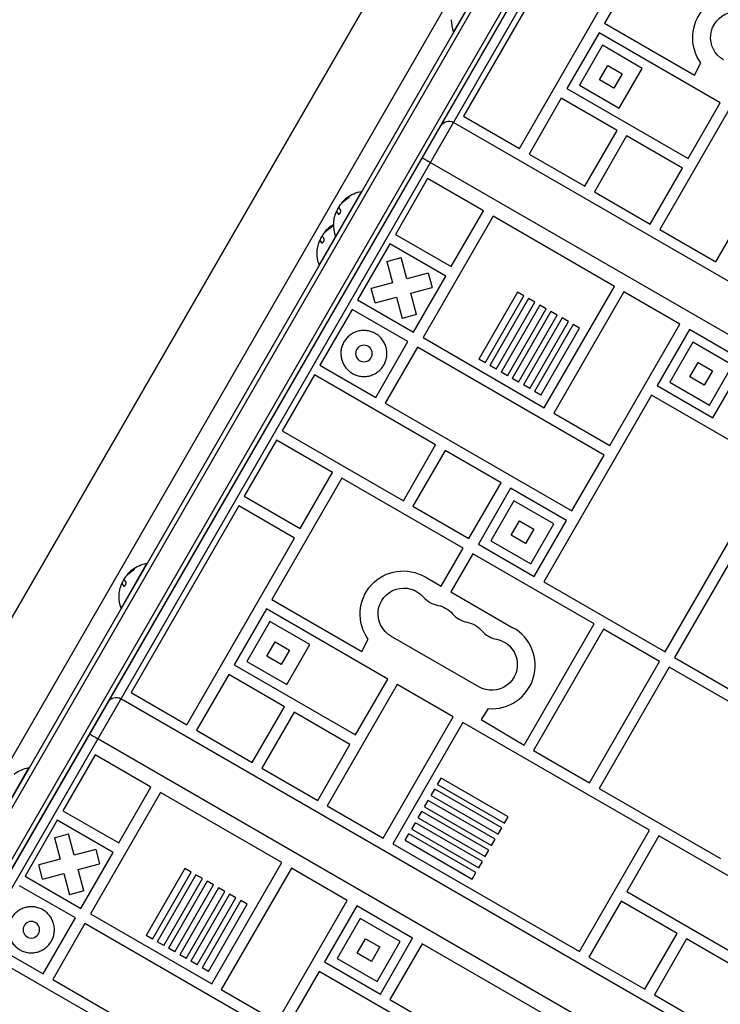
# Model space of a CAD drawing. Units: millimetres. Extents: x -6376 to 5033, y -4929 to 4344.
# Drawn here: x 1413 to 1794, y 36 to 570 of the extents above; entities that cross this region are included whole.
import ezdxf

# ---------------------------------------------------------------- set-up
doc = ezdxf.new("R2010")
doc.units = ezdxf.units.MM
doc.header["$LTSCALE"] = 20
doc.layers.add('2d', color=230, linetype='Continuous')

msp = doc.modelspace()

# ---------------------------------------------------------------- linework, layer by layer
at = {"layer": '2d'}
for p, q in [((1251.25, -130.36), (1820.52, 855.64)), ((1268.01, -96.34), (1817.52, 855.46)), ((1832.64, 848.64), (1263.38, -137.36)), ((1833.98, 845.96), (1266.37, -137.17)), ((1750.78, 837.86), (1231.78, -61.07)), ((1231.78, -61.07), (1750.78, 837.86)), ((1783.69, 818.86), (1264.69, -80.07)), ((1293.38, -90.87), (1807.39, 799.41)), ((1812.16, 797.68), (1297.27, -94.14)), ((1768.68, 634.12), (1730.68, 568.3)), ((1712.67, 619.11), (1654.17, 517.79)), ((1684.48, 500.29), (1742.98, 601.61)), ((1662.75, 587.89), (1648.75, 563.64)), ((1730.68, 568.3), (1779.5, 540.11)), ((1648.97, 563.51), (1648.75, 563.64)), ((1727.68, 563.1), (1710.18, 532.79)), ((1793.49, 525.1), (1727.68, 563.1)), ((1729.51, 556.27), (1717.01, 534.62)), ((1751.16, 543.77), (1729.51, 556.27)), ((1727.93, 537.55), (1732.43, 545.35)), ((1732.43, 545.35), (1740.23, 540.85)), ((1779.5, 540.11), (1782.96, 546.71)), ((1740.23, 540.85), (1735.73, 533.05)), ((1738.66, 522.12), (1751.16, 543.77)), ((1717.01, 534.62), (1738.66, 522.12)), ((1735.73, 533.05), (1727.93, 537.55)), ((1710.18, 532.79), (1775.99, 494.79)), ((1707.18, 527.6), (1689.68, 497.29)), ((1737.49, 510.1), (1707.18, 527.6)), ((1775.99, 494.79), (1793.49, 525.1)), ((1798.69, 522.1), (1760.69, 456.29)), ((1643.52, 514.38), (1643, 514.69)), ((2181.25, 206.96), (1648.64, 514.46)), ((1654.17, 517.79), (1684.48, 500.29)), ((1719.99, 479.79), (1737.49, 510.1)), ((1742.68, 507.1), (1725.18, 476.79)), ((1772.99, 489.6), (1742.68, 507.1)), ((1791, 438.79), (1829, 504.6)), ((1689.68, 497.29), (1719.99, 479.79)), ((2168.71, 185.23), (1636.1, 492.73)), ((1755.49, 459.29), (1772.99, 489.6)), ((1634.67, 484.01), (1617.17, 453.7)), ((1664.98, 466.51), (1634.67, 484.01)), ((1598.75, 477.04), (1575.75, 437.2)), ((1598.97, 476.91), (1598.75, 477.04)), ((1725.18, 476.79), (1755.49, 459.29)), ((1587.75, 470.3), (1587.76, 470.3)), ((1588.52, 471.41), (1588.69, 471.31)), ((1588.61, 471.51), (1588.78, 471.41)), ((1591.43, 473.78), (1591.61, 473.68)), ((1585.26, 465.93), (1585.43, 465.83)), ((1585.33, 466.5), (1585.46, 466.43)), ((1585.35, 465.82), (1585.52, 465.72)), ((1586.13, 464.73), (1586.28, 464.64)), ((1586.21, 468.02), (1586.26, 468)), ((1647.48, 436.2), (1664.98, 466.51)), ((1670.18, 463.51), (1632.18, 397.69)), ((1735.99, 425.51), (1670.18, 463.51)), ((1578.75, 454.72), (1578.76, 454.71)), ((1579.52, 455.82), (1579.69, 455.72)), ((1579.61, 455.92), (1579.78, 455.82)), ((1582.43, 458.19), (1582.61, 458.09)), ((1760.69, 456.29), (1791, 438.79)), ((1576.26, 450.34), (1576.43, 450.24)), ((1576.33, 450.91), (1576.46, 450.84)), ((1576.35, 450.23), (1576.52, 450.13)), ((1577.13, 449.14), (1577.28, 449.05)), ((1577.21, 452.44), (1577.26, 452.41)), ((1584.97, 452.66), (1584.75, 452.79)), ((1617.17, 453.7), (1647.48, 436.2)), ((1614.17, 448.5), (1596.67, 418.19)), ((1644.48, 431), (1614.17, 448.5)), ((1612.56, 439.04), (1620.29, 441.11)), ((1612.56, 439.04), (1615.68, 427.43)), ((1623.4, 429.5), (1620.29, 441.11)), ((1575.97, 437.07), (1575.75, 437.2)), ((1615.68, 427.43), (1604.06, 424.32)), ((1635.01, 432.61), (1623.4, 429.5)), ((1626.98, 400.69), (1644.48, 431)), ((1635.01, 432.61), (1637.08, 424.88)), ((1606.13, 416.59), (1604.06, 424.32)), ((1625.47, 421.77), (1637.08, 424.88)), ((1683.38, 422.38), (1662.39, 386.02)), ((1686.84, 420.38), (1683.38, 422.38)), ((1697.99, 359.69), (1735.99, 425.51)), ((1741.19, 422.51), (1703.19, 356.69)), ((1771.5, 405.01), (1741.19, 422.51)), ((1596.67, 418.19), (1626.98, 400.69)), ((1606.13, 416.59), (1617.75, 419.7)), ((1617.75, 419.7), (1620.86, 408.09)), ((1628.58, 410.16), (1625.47, 421.77)), ((1665.85, 384.02), (1686.84, 420.38)), ((1689.44, 418.88), (1668.45, 382.52)), ((1671.92, 380.52), (1692.91, 416.88)), ((1692.91, 416.88), (1689.44, 418.88)), ((1593.67, 413), (1576.17, 382.69)), ((1623.98, 395.5), (1593.67, 413)), ((1695.5, 415.38), (1674.51, 379.02)), ((1677.98, 377.02), (1698.97, 413.38)), ((1701.57, 411.88), (1680.58, 375.52)), ((1698.97, 413.38), (1695.5, 415.38)), ((1705.03, 409.88), (1701.57, 411.88)), ((1628.58, 410.16), (1620.86, 408.09)), ((1684.04, 373.52), (1705.03, 409.88)), ((1707.63, 408.38), (1686.64, 372.02)), ((1690.1, 370.02), (1711.09, 406.38)), ((1711.09, 406.38), (1707.63, 408.38)), ((1713.69, 404.88), (1692.7, 368.52)), ((1696.16, 366.52), (1717.16, 402.88)), ((1717.16, 402.88), (1713.69, 404.88)), ((1733.5, 339.19), (1771.5, 405.01)), ((1776.7, 402.01), (1759.2, 371.7)), ((1807.01, 384.51), (1776.7, 402.01)), ((1606.48, 365.19), (1623.98, 395.5)), ((1632.18, 397.69), (1697.99, 359.69)), ((1629.18, 392.5), (1611.68, 362.19)), ((1730.5, 334), (1629.18, 392.5)), ((1778.53, 395.18), (1766.03, 373.53)), ((1800.18, 382.68), (1778.53, 395.18)), ((1665.85, 384.02), (1662.39, 386.02)), ((1576.17, 382.69), (1606.48, 365.19)), ((1671.92, 380.52), (1668.45, 382.52)), ((1776.96, 376.46), (1781.46, 384.25)), ((1781.46, 384.25), (1789.25, 379.75)), ((1789.25, 379.75), (1784.75, 371.96)), ((1787.68, 361.03), (1800.18, 382.68)), ((1789.51, 354.2), (1807.01, 384.51)), ((1573.17, 377.49), (1555.67, 347.18)), ((1638.99, 339.49), (1573.17, 377.49)), ((1677.98, 377.02), (1674.51, 379.02)), ((1684.04, 373.52), (1680.58, 375.52)), ((1784.75, 371.96), (1776.96, 376.46)), ((1690.1, 370.02), (1686.64, 372.02)), ((1759.2, 371.7), (1789.51, 354.2)), ((1766.03, 373.53), (1787.68, 361.03)), ((1696.16, 366.52), (1692.7, 368.52)), ((1756.2, 366.5), (1697.7, 265.18)), ((1822.01, 328.5), (1756.2, 366.5)), ((1611.68, 362.19), (1713, 303.69)), ((1703.19, 356.69), (1733.5, 339.19)), ((1552.67, 341.98), (1535.17, 311.67)), ((1582.98, 324.48), (1552.67, 341.98)), ((1555.67, 347.18), (1621.49, 309.18)), ((1621.49, 309.18), (1638.99, 339.49)), ((1644.18, 336.49), (1626.68, 306.18)), ((1674.49, 318.99), (1644.18, 336.49)), ((1713, 303.69), (1730.5, 334)), ((1763.52, 227.18), (1822.01, 328.5)), ((1588.18, 321.48), (1550.18, 255.66)), ((1565.48, 294.17), (1582.98, 324.48)), ((1653.99, 283.48), (1588.18, 321.48)), ((1656.99, 288.68), (1674.49, 318.99)), ((1679.69, 315.99), (1662.19, 285.68)), ((1710, 298.49), (1679.69, 315.99)), ((1535.17, 311.67), (1565.48, 294.17)), ((1532.17, 306.48), (1473.67, 205.15)), ((1562.48, 288.98), (1532.17, 306.48)), ((1626.68, 306.18), (1656.99, 288.68)), ((1681.52, 309.16), (1669.02, 287.51)), ((1703.17, 296.66), (1681.52, 309.16)), ((1679.95, 290.44), (1684.45, 298.23)), ((1684.45, 298.23), (1692.24, 293.73)), ((1690.67, 275.01), (1703.17, 296.66)), ((1692.5, 268.18), (1710, 298.49)), ((1503.98, 187.65), (1562.48, 288.98)), ((1687.74, 285.94), (1679.95, 290.44)), ((1692.24, 293.73), (1687.74, 285.94)), ((1806.71, 290), (1768.71, 224.18)), ((1642.04, 262.77), (1653.99, 283.48)), ((1662.19, 285.68), (1692.5, 268.18)), ((1669.02, 287.51), (1690.67, 275.01)), ((1659.19, 280.48), (1647.23, 259.77)), ((1725.01, 242.48), (1659.19, 280.48)), ((1482.25, 275.25), (1468.25, 251)), ((1482.47, 275.12), (1482.25, 275.25)), ((1471.25, 268.52), (1471.26, 268.51)), ((1472.02, 269.63), (1472.19, 269.53)), ((1472.11, 269.72), (1472.28, 269.62)), ((1474.93, 272), (1475.11, 271.9)), ((1633.27, 267.83), (1642.04, 262.77)), ((1468.76, 264.15), (1468.93, 264.05)), ((1468.83, 264.72), (1468.96, 264.65)), ((1468.85, 264.03), (1469.02, 263.93)), ((1469.63, 262.94), (1469.78, 262.85)), ((1469.71, 266.24), (1469.76, 266.21)), ((1697.7, 265.18), (1763.52, 227.18)), ((1647.23, 259.77), (1680.91, 240.33)), ((1550.18, 255.66), (1599, 227.47)), ((1468.47, 250.88), (1468.25, 251)), ((1547.18, 250.47), (1529.68, 220.16)), ((1612.99, 212.47), (1547.18, 250.47)), ((1549.01, 243.64), (1536.51, 221.99)), ((1570.66, 231.14), (1549.01, 243.64)), ((1687.01, 176.66), (1725.01, 242.48)), ((1662.36, 208.21), (1614.73, 235.71)), ((1730.2, 239.48), (1692.2, 173.66)), ((1760.52, 221.98), (1730.2, 239.48)), ((1547.43, 224.92), (1551.93, 232.71)), ((1551.93, 232.71), (1559.73, 228.21)), ((1558.16, 209.49), (1570.66, 231.14)), ((1599, 227.47), (1602.46, 234.07)), ((1555.23, 220.42), (1547.43, 224.92)), ((1559.73, 228.21), (1555.23, 220.42)), ((1529.68, 220.16), (1595.49, 182.16)), ((1536.51, 221.99), (1558.16, 209.49)), ((1722.52, 156.16), (1760.52, 221.98)), ((1768.71, 224.18), (1799.02, 206.68)), ((1526.68, 214.96), (1509.18, 184.65)), ((1556.99, 197.46), (1526.68, 214.96)), ((1765.71, 218.98), (1727.71, 153.16)), ((1831.53, 180.98), (1765.71, 218.98)), ((1618.19, 209.47), (1580.19, 143.65)), ((1595.49, 182.16), (1612.99, 212.47)), ((1648.5, 191.97), (1618.19, 209.47)), ((1473.67, 205.15), (1503.98, 187.65)), ((1463.02, 201.75), (1462.5, 202.05)), ((2000.75, -105.68), (1468.14, 201.82)), ((1539.49, 167.15), (1556.99, 197.46)), ((1562.18, 194.46), (1544.68, 164.15)), ((1592.49, 176.96), (1562.18, 194.46)), ((1667.6, 196.46), (1663.65, 190.44)), ((1610.5, 126.15), (1648.5, 191.97)), ((1653.7, 188.97), (1615.7, 123.15)), ((1755.02, 130.47), (1653.7, 188.97)), ((1663.65, 190.44), (1687.01, 176.66)), ((1509.18, 184.65), (1539.49, 167.15)), ((1988.21, -127.4), (1455.6, 180.1)), ((1574.99, 146.65), (1592.49, 176.96)), ((1454.17, 171.38), (1436.67, 141.06)), ((1484.48, 153.88), (1454.17, 171.38)), ((1692.2, 173.66), (1722.52, 156.16)), ((1418.25, 164.4), (1395.25, 124.56)), ((1418.47, 164.27), (1418.25, 164.4)), ((1544.68, 164.15), (1574.99, 146.65)), ((1640.03, 155.29), (1642.03, 158.76)), ((1640.03, 155.29), (1676.39, 134.3)), ((1678.39, 137.76), (1642.03, 158.76)), ((1489.68, 150.88), (1451.68, 85.06)), ((1466.98, 123.56), (1484.48, 153.88)), ((1555.49, 112.88), (1489.68, 150.88)), ((1636.53, 149.23), (1638.53, 152.69)), ((1674.89, 131.7), (1638.53, 152.69)), ((1727.71, 153.16), (1793.53, 115.16)), ((1633.03, 143.17), (1635.03, 146.63)), ((1671.39, 125.64), (1635.03, 146.63)), ((1636.53, 149.23), (1672.89, 128.24)), ((1436.67, 141.06), (1466.98, 123.56)), ((1580.19, 143.65), (1610.5, 126.15)), ((1629.53, 137.11), (1631.53, 140.57)), ((1667.89, 119.58), (1631.53, 140.57)), ((1633.03, 143.17), (1669.39, 122.18)), ((1433.67, 135.87), (1416.17, 105.56)), ((1463.98, 118.37), (1433.67, 135.87)), ((1626.03, 131.04), (1628.03, 134.51)), ((1664.39, 113.52), (1628.03, 134.51)), ((1629.53, 137.11), (1665.89, 116.11)), ((1676.39, 134.3), (1678.39, 137.76)), ((1432.06, 126.4), (1439.79, 128.47)), ((1442.9, 116.86), (1439.79, 128.47)), ((1622.53, 124.98), (1624.53, 128.44)), ((1660.89, 107.45), (1624.53, 128.44)), ((1626.03, 131.04), (1662.39, 110.05)), ((1672.89, 128.24), (1674.89, 131.7)), ((1717.02, 64.65), (1755.02, 130.47)), ((1432.06, 126.4), (1435.18, 114.79)), ((1615.7, 123.15), (1717.02, 64.65)), ((1622.53, 124.98), (1658.89, 103.99)), ((1669.39, 122.18), (1671.39, 125.64)), ((1760.22, 127.47), (1742.72, 97.16)), ((1861.54, 68.97), (1760.22, 127.47)), ((1454.51, 119.97), (1442.9, 116.86)), ((1446.48, 88.06), (1463.98, 118.37)), ((1454.51, 119.97), (1456.58, 112.25)), ((1665.89, 116.11), (1667.89, 119.58)), ((1435.18, 114.79), (1423.56, 111.68)), ((1444.97, 109.13), (1456.58, 112.25)), ((1517.49, 47.06), (1555.49, 112.88)), ((1662.39, 110.05), (1664.39, 113.52)), ((1425.63, 103.95), (1423.56, 111.68)), ((1425.63, 103.95), (1437.25, 107.06)), ((1437.25, 107.06), (1440.36, 95.45)), ((1448.08, 97.52), (1444.97, 109.13)), ((1502.88, 109.75), (1481.89, 73.39)), ((1485.35, 71.39), (1506.34, 107.75)), ((1506.34, 107.75), (1502.88, 109.75)), ((1560.69, 109.88), (1522.69, 44.06)), ((1591, 92.38), (1560.69, 109.88)), ((1658.89, 103.99), (1660.89, 107.45)), ((1416.17, 105.56), (1446.48, 88.06)), ((1508.94, 106.25), (1487.95, 69.89)), ((1491.42, 67.89), (1512.41, 104.25)), ((1515, 102.75), (1494.01, 66.39)), ((1512.41, 104.25), (1508.94, 106.25)), ((1518.47, 100.75), (1515, 102.75)), ((1443.48, 82.86), (1413.17, 100.36)), ((1448.08, 97.52), (1440.36, 95.45)), ((1497.48, 64.39), (1518.47, 100.75)), ((1521.07, 99.25), (1500.08, 62.89)), ((1503.54, 60.89), (1524.53, 97.25)), ((1524.53, 97.25), (1521.07, 99.25)), ((1742.72, 97.16), (1844.04, 38.66)), ((1527.13, 95.75), (1506.14, 59.39)), ((1509.6, 57.39), (1530.59, 93.75)), ((1533.19, 92.25), (1512.2, 55.89)), ((1530.59, 93.75), (1527.13, 95.75)), ((1536.66, 90.25), (1533.19, 92.25)), ((1553, 26.56), (1591, 92.38)), ((1739.72, 91.96), (1722.22, 61.65)), ((1770.03, 74.46), (1739.72, 91.96)), ((1515.66, 53.89), (1536.66, 90.25)), ((1596.2, 89.38), (1578.7, 59.06)), ((1626.51, 71.88), (1596.2, 89.38)), ((1425.98, 52.55), (1443.48, 82.86)), ((1451.68, 85.06), (1517.49, 47.06)), ((1598.03, 82.55), (1585.53, 60.89)), ((1619.68, 70.05), (1598.03, 82.55)), ((1448.68, 79.86), (1431.18, 49.55)), ((1550, 21.36), (1448.68, 79.86)), ((1395.67, 70.05), (1425.98, 52.55)), ((1485.35, 71.39), (1481.89, 73.39)), ((1491.42, 67.89), (1487.95, 69.89)), ((1596.46, 63.82), (1600.96, 71.62)), ((1600.96, 71.62), (1608.75, 67.12)), ((1607.18, 48.39), (1619.68, 70.05)), ((1609.01, 41.56), (1626.51, 71.88)), ((1752.53, 44.15), (1770.03, 74.46)), ((1775.23, 71.46), (1757.73, 41.15)), ((1841.04, 33.46), (1775.23, 71.46)), ((1458.49, 26.85), (1392.67, 64.85)), ((1497.48, 64.39), (1494.01, 66.39)), ((1608.75, 67.12), (1604.25, 59.32)), ((1631.7, 68.88), (1614.2, 38.56)), ((1697.52, 30.88), (1631.7, 68.88)), ((1503.54, 60.89), (1500.08, 62.89)), ((1509.6, 57.39), (1506.14, 59.39)), ((1578.7, 59.06), (1609.01, 41.56)), ((1585.53, 60.89), (1607.18, 48.39)), ((1604.25, 59.32), (1596.46, 63.82)), ((1722.22, 61.65), (1752.53, 44.15)), ((1515.66, 53.89), (1512.2, 55.89)), ((1575.7, 53.87), (1517.2, -47.46)), ((1641.51, 15.87), (1575.7, 53.87)), ((1431.18, 49.55), (1532.5, -8.95)), ((1522.69, 44.06), (1553, 26.56)), ((1614.2, 38.56), (1680.02, 0.56)), ((1757.73, 41.15), (1823.54, 3.15))]:
    msp.add_line(p, q, dxfattribs=at)
at = {"layer": '2d', "extrusion": (0, 0, -1)}
for centre in [(-1600.07, 389.09), (-1419.57, 76.46)]:
    msp.add_circle(centre, 4.5, dxfattribs=at)
for centre, radius, start, end in [((-1801.85, 560.41), 23.34, 324.0398, 120.7363), ((-1802.23, 560.47), 14, 300, 139.1099), ((-1665.99, 569.85), 18.33, 340.1905, 0.9905), ((-1646.14, 510.13), 5, 30, 120), ((-1601.99, 459), 18.33, 52.4796, 79.8095), ((-1602.16, 458.9), 18.33, 40.1246, 41.8754), ((-1601.99, 459), 18.33, 41.9086, 45.5406), ((-1602.16, 458.9), 18.33, 22.5958, 32.2961), ((-1601.99, 459), 18.29, 5.556, 15.7555), ((-1593.16, 443.31), 18.33, 40.1246, 41.8754), ((-1592.99, 443.41), 18.33, 41.9086, 45.5406), ((-1592.99, 443.41), 18.33, 52.4796, 59.4116), ((-1601.99, 459), 18.33, 340.1905, 0.9905), ((-1593.16, 443.31), 18.33, 22.5958, 32.2961), ((-1592.99, 443.41), 18.33, 340.1905, 0.9905), ((-1592.99, 443.41), 18.29, 5.556, 15.7555), ((-1485.49, 257.21), 18.33, 52.4796, 79.8095), ((-1621.35, 247.78), 23.34, 324.0398, 120.7363), ((-1485.66, 257.11), 18.33, 40.1246, 41.8754), ((-1485.49, 257.21), 18.33, 41.9086, 45.5406), ((-1485.49, 257.21), 18.29, 5.556, 15.7555), ((-1485.66, 257.11), 18.33, 22.5958, 32.2961), ((-1621.73, 247.84), 14, 300, 139.1099), ((-1485.49, 257.21), 18.33, 340.1905, 0.9905), ((-1637.61, 238.67), 14, 100.8901, 139.1099), ((-1653.48, 229.51), 14, 100.8901, 139.1099), ((-1669.36, 220.34), 14, 100.8901, 300), ((-1465.64, 197.49), 5, 30, 120), ((-1421.49, 146.36), 18.33, 52.4796, 79.8095)]:
    msp.add_arc(centre, radius, start, end, dxfattribs=at)
at = {"layer": '2d'}
for centre, radius, start, end in [((1601.99, 459), 18.27, 155.7528, 159.848), ((1592.99, 443.41), 18.27, 155.7528, 159.848), ((1485.49, 257.21), 18.27, 155.7528, 159.848), ((1642.9, 266.17), 14, 220.8901, 259.1099), ((1658.77, 257), 14, 220.8901, 259.1099), ((1674.65, 247.84), 14, 220.8901, 259.1099), ((1669.56, 219.82), 23.44, 265.2204, 61.0464)]:
    msp.add_arc(centre, radius, start, end, dxfattribs=at)
at = {"layer": '2d', "extrusion": (0, 0, -1)}
for centre in [(1602.42, 459.74), (1593.42, 444.16), (1485.92, 257.96)]:
    msp.add_ellipse(centre, major_axis=(-15.85, 9.15), ratio=0.156437, start_param=-0.424235, end_param=-0.202338, dxfattribs=at)
at = {"layer": '2d'}
for points, knots in [([(1631.78, 495.24), (1631.78, 495.24), (1631.8, 495.22), (1631.91, 495.16), (1632, 495.11), (1632.21, 494.98), (1632.35, 494.9), (1632.66, 494.72), (1632.84, 494.62), (1633.24, 494.38), (1633.46, 494.26), (1633.93, 493.98), (1634.18, 493.84), (1634.58, 493.61), (1634.71, 493.53), (1634.98, 493.38), (1635.12, 493.3), (1635.53, 493.06), (1635.82, 492.9), (1636.1, 492.73)], [-0.000225916, -0.000225916, -0.000225916, -0.000225916, 0.00076048, 0.00076048, 0.001746876, 0.001746876, 0.002733271, 0.002733271, 0.003719667, 0.003719667, 0.004706063, 0.004706063, 0.005692459, 0.005692459, 0.006185656, 0.006185656, 0.006678854, 0.006678854, 0.00766525, 0.00766525, 0.00766525, 0.00766525]), ([(1588.61, 471.51), (1588.59, 471.48), (1588.57, 471.46), (1588.55, 471.45), (1588.54, 471.43), (1588.53, 471.42), (1588.52, 471.41)], [0, 0, 0, 0, 0.541586, 0.541586, 0.541586, 1, 1, 1, 1]), ([(1588.69, 471.31), (1588.65, 471.27), (1588.61, 471.23), (1588.55, 471.17), (1588.54, 471.15), (1588.52, 471.13)], [0, 0, 0, 0, 0.125, 0.125, 0.1803451, 0.1803451, 0.1803451, 0.1803451]), ([(1591.61, 473.68), (1591.47, 473.59), (1591.34, 473.51), (1591.15, 473.38), (1591.05, 473.32), (1590.95, 473.25), (1590.9, 473.21), (1590.88, 473.19), (1590.86, 473.18), (1590.78, 473.13), (1590.69, 473.06), (1590.58, 472.98), (1590.54, 472.95), (1590.51, 472.93), (1590.49, 472.92), (1590.42, 472.86), (1590.32, 472.79), (1590.22, 472.7), (1590.18, 472.67), (1590.15, 472.65), (1590.14, 472.64), (1590.06, 472.57), (1589.97, 472.5), (1589.87, 472.42), (1589.83, 472.38), (1589.8, 472.36), (1589.79, 472.35), (1589.71, 472.28), (1589.62, 472.21), (1589.53, 472.12), (1589.49, 472.08), (1589.46, 472.06), (1589.45, 472.05), (1589.37, 471.98), (1589.29, 471.9), (1589.19, 471.81), (1589.15, 471.77), (1589.13, 471.75), (1589.12, 471.74), (1588.99, 471.61), (1588.88, 471.51), (1588.78, 471.41)], [0, 0, 0, 0, 0.125, 0.125, 0.1875, 0.21875, 0.234375, 0.234375, 0.25, 0.25, 0.3125, 0.34375, 0.359375, 0.359375, 0.375, 0.375, 0.4375, 0.46875, 0.484375, 0.484375, 0.5, 0.5, 0.5625, 0.59375, 0.609375, 0.609375, 0.625, 0.625, 0.6875, 0.71875, 0.734375, 0.734375, 0.75, 0.75, 0.8125, 0.84375, 0.859375, 0.859375, 0.875, 0.875, 1, 1, 1, 1]), ([(1589.16, 472.08), (1589.35, 472.27), (1589.59, 472.49), (1590.18, 473.01), (1590.54, 473.31), (1590.83, 473.53)], [0.5328229, 0.5328229, 0.5328229, 0.5328229, 0.625, 0.625, 0.7484404, 0.7484404, 0.7484404, 0.7484404]), ([(1590.89, 472.91), (1591.01, 472.98), (1591.13, 473.06), (1591.25, 473.15), (1591.37, 473.23), (1591.49, 473.33), (1591.6, 473.42), (1591.71, 473.51), (1591.81, 473.59), (1591.89, 473.67), (1591.96, 473.75), (1592.03, 473.82), (1592.07, 473.87), (1592.11, 473.92), (1592.13, 473.97), (1592.14, 474), (1592.15, 474.03), (1592.14, 474.05), (1592.12, 474.06), (1592.09, 474.07), (1592.05, 474.07), (1592.01, 474.06), (1591.95, 474.05), (1591.88, 474.02), (1591.81, 473.99), (1591.72, 473.95), (1591.63, 473.89), (1591.52, 473.83), (1591.49, 473.82), (1591.46, 473.8), (1591.43, 473.78)], [0, 0, 0, 0, 0.123267, 0.123267, 0.123267, 0.246944, 0.246944, 0.246944, 0.364412, 0.364412, 0.364412, 0.469764, 0.469764, 0.469764, 0.565076, 0.565076, 0.565076, 0.656937, 0.656937, 0.656937, 0.751946, 0.751946, 0.751946, 0.854928, 0.854928, 0.854928, 0.968152, 0.968152, 0.968152, 1, 1, 1, 1]), ([(1592.11, 473.94), (1592.06, 473.92), (1592, 473.9), (1591.84, 473.82), (1591.72, 473.75), (1591.61, 473.68)], [0.7897257, 0.7897257, 0.7897257, 0.7897257, 0.875, 0.875, 1, 1, 1, 1]), ([(1584.76, 465.08), (1584.81, 465.21), (1584.85, 465.33), (1584.9, 465.44), (1584.95, 465.55), (1585, 465.65), (1585.04, 465.73), (1585.08, 465.81), (1585.12, 465.86), (1585.15, 465.9), (1585.18, 465.93), (1585.2, 465.95), (1585.22, 465.95)], [0, 0, 0, 0, 0.2593, 0.2593, 0.2593, 0.519012, 0.519012, 0.519012, 0.774897, 0.774897, 0.774897, 1, 1, 1, 1]), ([(1585.43, 465.83), (1585.44, 465.83), (1585.44, 465.83), (1585.45, 465.82), (1585.46, 465.81), (1585.47, 465.8), (1585.47, 465.8), (1585.48, 465.79), (1585.49, 465.78), (1585.5, 465.76), (1585.51, 465.74), (1585.52, 465.72)], [0.2788711, 0.2788711, 0.2788711, 0.2788711, 0.375, 0.375, 0.5, 0.5, 0.625, 0.625, 0.75, 0.75, 1, 1, 1, 1]), ([(1585.52, 465.72), (1585.53, 465.7), (1585.55, 465.67), (1585.56, 465.64), (1585.57, 465.62), (1585.58, 465.61), (1585.58, 465.61), (1585.59, 465.58), (1585.61, 465.55), (1585.63, 465.52), (1585.64, 465.5), (1585.65, 465.49), (1585.65, 465.48), (1585.66, 465.46), (1585.68, 465.43), (1585.71, 465.39), (1585.72, 465.37), (1585.72, 465.36), (1585.73, 465.36), (1585.75, 465.33), (1585.77, 465.3), (1585.8, 465.26), (1585.81, 465.24), (1585.82, 465.23), (1585.82, 465.22), (1585.84, 465.2), (1585.86, 465.16), (1585.89, 465.12), (1585.91, 465.1), (1585.92, 465.09), (1585.92, 465.08), (1585.94, 465.06), (1585.97, 465.02), (1586.01, 464.98), (1586.02, 464.96), (1586.03, 464.95), (1586.04, 464.94), (1586.11, 464.84), (1586.2, 464.74), (1586.29, 464.64)], [0, 0, 0, 0, 0.0625, 0.09375, 0.109375, 0.109375, 0.125, 0.125, 0.1875, 0.21875, 0.234375, 0.234375, 0.25, 0.25, 0.3125, 0.34375, 0.359375, 0.359375, 0.375, 0.375, 0.4375, 0.46875, 0.484375, 0.484375, 0.5, 0.5, 0.5625, 0.59375, 0.609375, 0.609375, 0.625, 0.625, 0.6875, 0.71875, 0.734375, 0.734375, 0.75, 0.75, 0.993955, 0.993955, 0.993955, 0.993955]), ([(1586.13, 464.73), (1586.18, 464.67), (1586.24, 464.64), (1586.32, 464.63), (1586.4, 464.63), (1586.49, 464.65), (1586.58, 464.71), (1586.67, 464.76), (1586.76, 464.84), (1586.86, 464.94), (1586.94, 465.03), (1587.03, 465.14), (1587.1, 465.26), (1587.17, 465.37), (1587.24, 465.5), (1587.29, 465.63), (1587.35, 465.75), (1587.39, 465.88), (1587.43, 466.01), (1587.47, 466.14), (1587.49, 466.27), (1587.5, 466.38), (1587.52, 466.51), (1587.52, 466.63), (1587.51, 466.73), (1587.5, 466.84), (1587.47, 466.94), (1587.43, 467.01), (1587.41, 467.03), (1587.4, 467.05), (1587.39, 467.07)], [0, 0, 0, 0, 0.120796, 0.120796, 0.120796, 0.242046, 0.242046, 0.242046, 0.356333, 0.356333, 0.356333, 0.459168, 0.459168, 0.459168, 0.553739, 0.553739, 0.553739, 0.646543, 0.646543, 0.646543, 0.743592, 0.743592, 0.743592, 0.848997, 0.848997, 0.848997, 0.964083, 0.964083, 0.964083, 1, 1, 1, 1]), ([(1586.8, 468.98), (1586.84, 469.06), (1586.89, 469.15), (1586.95, 469.24), (1587, 469.33), (1587.07, 469.43), (1587.13, 469.53), (1587.2, 469.62), (1587.27, 469.72), (1587.35, 469.81), (1587.4, 469.88), (1587.45, 469.94), (1587.5, 470)], [0, 0, 0, 0, 0.26951, 0.26951, 0.26951, 0.539189, 0.539189, 0.539189, 0.809594, 0.809594, 0.809594, 1, 1, 1, 1]), ([(1583.67, 459.32), (1583.67, 459.32), (1583.67, 459.33), (1583.67, 459.34), (1583.67, 459.37), (1583.67, 459.42), (1583.68, 459.49), (1583.68, 459.56), (1583.69, 459.65), (1583.7, 459.75), (1583.71, 459.87), (1583.72, 460), (1583.73, 460.13), (1583.75, 460.28), (1583.76, 460.45), (1583.78, 460.61), (1583.78, 460.66), (1583.79, 460.72), (1583.79, 460.77)], [0.5241338, 0.5241338, 0.5241338, 0.5241338, 0.5580846, 0.5580846, 0.5580846, 0.6504961, 0.6504961, 0.6504961, 0.7464287, 0.7464287, 0.7464287, 0.8503051, 0.8503051, 0.8503051, 0.9639127, 0.9639127, 0.9639127, 1, 1, 1, 1]), ([(1577.8, 453.39), (1577.84, 453.47), (1577.89, 453.56), (1577.95, 453.65), (1578, 453.74), (1578.07, 453.84), (1578.13, 453.94), (1578.2, 454.04), (1578.27, 454.13), (1578.35, 454.23), (1578.4, 454.29), (1578.45, 454.35), (1578.5, 454.41)], [0, 0, 0, 0, 0.26951, 0.26951, 0.26951, 0.539189, 0.539189, 0.539189, 0.809594, 0.809594, 0.809594, 1, 1, 1, 1]), ([(1579.61, 455.92), (1579.59, 455.9), (1579.57, 455.88), (1579.55, 455.86), (1579.54, 455.85), (1579.53, 455.83), (1579.52, 455.82)], [0, 0, 0, 0, 0.541586, 0.541586, 0.541586, 1, 1, 1, 1]), ([(1579.69, 455.72), (1579.65, 455.68), (1579.61, 455.64), (1579.55, 455.58), (1579.54, 455.56), (1579.52, 455.54)], [0, 0, 0, 0, 0.125, 0.125, 0.1803451, 0.1803451, 0.1803451, 0.1803451]), ([(1582.61, 458.09), (1582.47, 458.01), (1582.34, 457.92), (1582.15, 457.79), (1582.05, 457.73), (1581.95, 457.66), (1581.9, 457.63), (1581.88, 457.61), (1581.86, 457.6), (1581.78, 457.54), (1581.69, 457.47), (1581.58, 457.39), (1581.54, 457.36), (1581.51, 457.34), (1581.49, 457.33), (1581.42, 457.27), (1581.32, 457.2), (1581.22, 457.12), (1581.18, 457.08), (1581.15, 457.06), (1581.14, 457.05), (1581.06, 456.99), (1580.97, 456.91), (1580.87, 456.83), (1580.83, 456.79), (1580.8, 456.77), (1580.79, 456.76), (1580.71, 456.69), (1580.62, 456.62), (1580.53, 456.53), (1580.49, 456.49), (1580.46, 456.47), (1580.45, 456.46), (1580.37, 456.39), (1580.29, 456.31), (1580.19, 456.22), (1580.15, 456.19), (1580.13, 456.16), (1580.12, 456.15), (1579.99, 456.03), (1579.88, 455.92), (1579.78, 455.82)], [0, 0, 0, 0, 0.125, 0.125, 0.1875, 0.21875, 0.234375, 0.234375, 0.25, 0.25, 0.3125, 0.34375, 0.359375, 0.359375, 0.375, 0.375, 0.4375, 0.46875, 0.484375, 0.484375, 0.5, 0.5, 0.5625, 0.59375, 0.609375, 0.609375, 0.625, 0.625, 0.6875, 0.71875, 0.734375, 0.734375, 0.75, 0.75, 0.8125, 0.84375, 0.859375, 0.859375, 0.875, 0.875, 1, 1, 1, 1]), ([(1580.16, 456.49), (1580.35, 456.68), (1580.59, 456.9), (1581.18, 457.43), (1581.54, 457.72), (1581.83, 457.95)], [0.5328229, 0.5328229, 0.5328229, 0.5328229, 0.625, 0.625, 0.7484404, 0.7484404, 0.7484404, 0.7484404]), ([(1581.89, 457.32), (1582.01, 457.39), (1582.13, 457.47), (1582.25, 457.56), (1582.37, 457.64), (1582.49, 457.74), (1582.6, 457.83), (1582.71, 457.92), (1582.81, 458.01), (1582.89, 458.09), (1582.96, 458.16), (1583.03, 458.23), (1583.07, 458.28), (1583.11, 458.34), (1583.13, 458.38), (1583.14, 458.41), (1583.15, 458.44), (1583.14, 458.46), (1583.12, 458.47), (1583.09, 458.48), (1583.05, 458.48), (1583.01, 458.47), (1582.95, 458.46), (1582.88, 458.43), (1582.81, 458.4), (1582.72, 458.36), (1582.63, 458.31), (1582.52, 458.25), (1582.49, 458.23), (1582.46, 458.21), (1582.43, 458.19)], [0, 0, 0, 0, 0.123267, 0.123267, 0.123267, 0.246944, 0.246944, 0.246944, 0.364412, 0.364412, 0.364412, 0.469764, 0.469764, 0.469764, 0.565076, 0.565076, 0.565076, 0.656937, 0.656937, 0.656937, 0.751946, 0.751946, 0.751946, 0.854928, 0.854928, 0.854928, 0.968152, 0.968152, 0.968152, 1, 1, 1, 1]), ([(1583.11, 458.35), (1583.06, 458.33), (1583, 458.31), (1582.84, 458.23), (1582.72, 458.16), (1582.61, 458.09)], [0.7897257, 0.7897257, 0.7897257, 0.7897257, 0.875, 0.875, 1, 1, 1, 1]), ([(1575.76, 449.49), (1575.81, 449.62), (1575.85, 449.75), (1575.9, 449.86), (1575.95, 449.97), (1576, 450.06), (1576.04, 450.14), (1576.08, 450.22), (1576.12, 450.28), (1576.15, 450.31), (1576.18, 450.34), (1576.2, 450.36), (1576.22, 450.36)], [0, 0, 0, 0, 0.2593, 0.2593, 0.2593, 0.519012, 0.519012, 0.519012, 0.774897, 0.774897, 0.774897, 1, 1, 1, 1]), ([(1576.43, 450.24), (1576.44, 450.24), (1576.44, 450.24), (1576.45, 450.23), (1576.46, 450.23), (1576.47, 450.22), (1576.47, 450.21), (1576.48, 450.2), (1576.49, 450.19), (1576.5, 450.17), (1576.51, 450.15), (1576.52, 450.13)], [0.2788711, 0.2788711, 0.2788711, 0.2788711, 0.375, 0.375, 0.5, 0.5, 0.625, 0.625, 0.75, 0.75, 1, 1, 1, 1]), ([(1576.52, 450.13), (1576.53, 450.11), (1576.55, 450.08), (1576.56, 450.05), (1576.57, 450.03), (1576.58, 450.02), (1576.58, 450.02), (1576.59, 449.99), (1576.61, 449.96), (1576.63, 449.93), (1576.64, 449.91), (1576.65, 449.9), (1576.65, 449.9), (1576.66, 449.87), (1576.68, 449.84), (1576.71, 449.8), (1576.72, 449.78), (1576.72, 449.77), (1576.73, 449.77), (1576.75, 449.74), (1576.77, 449.71), (1576.8, 449.67), (1576.81, 449.65), (1576.82, 449.64), (1576.82, 449.63), (1576.84, 449.61), (1576.86, 449.57), (1576.89, 449.53), (1576.91, 449.51), (1576.92, 449.5), (1576.92, 449.5), (1576.94, 449.47), (1576.97, 449.43), (1577.01, 449.39), (1577.02, 449.37), (1577.03, 449.36), (1577.04, 449.35), (1577.11, 449.25), (1577.2, 449.16), (1577.29, 449.05)], [0, 0, 0, 0, 0.0625, 0.09375, 0.109375, 0.109375, 0.125, 0.125, 0.1875, 0.21875, 0.234375, 0.234375, 0.25, 0.25, 0.3125, 0.34375, 0.359375, 0.359375, 0.375, 0.375, 0.4375, 0.46875, 0.484375, 0.484375, 0.5, 0.5, 0.5625, 0.59375, 0.609375, 0.609375, 0.625, 0.625, 0.6875, 0.71875, 0.734375, 0.734375, 0.75, 0.75, 0.993955, 0.993955, 0.993955, 0.993955]), ([(1577.13, 449.14), (1577.18, 449.08), (1577.24, 449.05), (1577.32, 449.04), (1577.4, 449.04), (1577.49, 449.06), (1577.58, 449.12), (1577.67, 449.17), (1577.76, 449.25), (1577.86, 449.35), (1577.94, 449.44), (1578.03, 449.55), (1578.1, 449.67), (1578.17, 449.79), (1578.24, 449.91), (1578.29, 450.04), (1578.35, 450.16), (1578.39, 450.29), (1578.43, 450.42), (1578.47, 450.55), (1578.49, 450.68), (1578.5, 450.8), (1578.52, 450.92), (1578.52, 451.04), (1578.51, 451.14), (1578.5, 451.25), (1578.47, 451.35), (1578.43, 451.42), (1578.41, 451.44), (1578.4, 451.46), (1578.39, 451.48)], [0, 0, 0, 0, 0.120796, 0.120796, 0.120796, 0.242046, 0.242046, 0.242046, 0.356333, 0.356333, 0.356333, 0.459168, 0.459168, 0.459168, 0.553739, 0.553739, 0.553739, 0.646543, 0.646543, 0.646543, 0.743592, 0.743592, 0.743592, 0.848997, 0.848997, 0.848997, 0.964083, 0.964083, 0.964083, 1, 1, 1, 1]), ([(1574.67, 443.73), (1574.67, 443.73), (1574.67, 443.74), (1574.67, 443.75), (1574.67, 443.78), (1574.67, 443.83), (1574.68, 443.9), (1574.68, 443.97), (1574.69, 444.06), (1574.7, 444.16), (1574.71, 444.28), (1574.72, 444.41), (1574.73, 444.54), (1574.75, 444.7), (1574.76, 444.86), (1574.78, 445.02), (1574.78, 445.07), (1574.79, 445.13), (1574.79, 445.18)], [0.5241338, 0.5241338, 0.5241338, 0.5241338, 0.5580846, 0.5580846, 0.5580846, 0.6504961, 0.6504961, 0.6504961, 0.7464287, 0.7464287, 0.7464287, 0.8503051, 0.8503051, 0.8503051, 0.9639127, 0.9639127, 0.9639127, 1, 1, 1, 1]), ([(1470.3, 267.2), (1470.34, 267.27), (1470.39, 267.36), (1470.45, 267.46), (1470.5, 267.55), (1470.57, 267.65), (1470.63, 267.74), (1470.7, 267.84), (1470.77, 267.94), (1470.85, 268.03), (1470.9, 268.09), (1470.95, 268.16), (1471, 268.21)], [0, 0, 0, 0, 0.26951, 0.26951, 0.26951, 0.539189, 0.539189, 0.539189, 0.809594, 0.809594, 0.809594, 1, 1, 1, 1]), ([(1472.11, 269.72), (1472.09, 269.7), (1472.07, 269.68), (1472.05, 269.66), (1472.04, 269.65), (1472.03, 269.64), (1472.02, 269.63)], [0, 0, 0, 0, 0.541586, 0.541586, 0.541586, 1, 1, 1, 1]), ([(1472.19, 269.53), (1472.15, 269.49), (1472.11, 269.45), (1472.05, 269.38), (1472.04, 269.37), (1472.02, 269.35)], [0, 0, 0, 0, 0.125, 0.125, 0.1803451, 0.1803451, 0.1803451, 0.1803451]), ([(1475.11, 271.9), (1474.97, 271.81), (1474.84, 271.72), (1474.65, 271.6), (1474.55, 271.53), (1474.45, 271.46), (1474.4, 271.43), (1474.38, 271.41), (1474.36, 271.4), (1474.28, 271.34), (1474.19, 271.28), (1474.08, 271.2), (1474.04, 271.16), (1474.01, 271.14), (1473.99, 271.13), (1473.92, 271.07), (1473.82, 271), (1473.72, 270.92), (1473.68, 270.89), (1473.65, 270.86), (1473.64, 270.85), (1473.56, 270.79), (1473.47, 270.72), (1473.37, 270.63), (1473.33, 270.6), (1473.3, 270.57), (1473.29, 270.56), (1473.21, 270.5), (1473.12, 270.42), (1473.03, 270.34), (1472.99, 270.3), (1472.96, 270.27), (1472.95, 270.26), (1472.87, 270.2), (1472.79, 270.12), (1472.69, 270.03), (1472.65, 269.99), (1472.63, 269.97), (1472.62, 269.95), (1472.49, 269.83), (1472.38, 269.72), (1472.28, 269.62)], [0, 0, 0, 0, 0.125, 0.125, 0.1875, 0.21875, 0.234375, 0.234375, 0.25, 0.25, 0.3125, 0.34375, 0.359375, 0.359375, 0.375, 0.375, 0.4375, 0.46875, 0.484375, 0.484375, 0.5, 0.5, 0.5625, 0.59375, 0.609375, 0.609375, 0.625, 0.625, 0.6875, 0.71875, 0.734375, 0.734375, 0.75, 0.75, 0.8125, 0.84375, 0.859375, 0.859375, 0.875, 0.875, 1, 1, 1, 1]), ([(1472.66, 270.3), (1472.85, 270.48), (1473.09, 270.71), (1473.68, 271.23), (1474.04, 271.53), (1474.33, 271.75)], [0.5328229, 0.5328229, 0.5328229, 0.5328229, 0.625, 0.625, 0.7484404, 0.7484404, 0.7484404, 0.7484404]), ([(1474.39, 271.12), (1474.51, 271.19), (1474.63, 271.28), (1474.75, 271.36), (1474.87, 271.45), (1474.99, 271.54), (1475.1, 271.63), (1475.21, 271.72), (1475.31, 271.81), (1475.39, 271.89), (1475.46, 271.96), (1475.53, 272.03), (1475.57, 272.09), (1475.61, 272.14), (1475.63, 272.18), (1475.64, 272.22), (1475.65, 272.25), (1475.64, 272.27), (1475.62, 272.28), (1475.59, 272.29), (1475.55, 272.29), (1475.51, 272.28), (1475.45, 272.26), (1475.38, 272.24), (1475.31, 272.2), (1475.22, 272.16), (1475.13, 272.11), (1475.02, 272.05), (1474.99, 272.03), (1474.96, 272.02), (1474.93, 272)], [0, 0, 0, 0, 0.123267, 0.123267, 0.123267, 0.246944, 0.246944, 0.246944, 0.364412, 0.364412, 0.364412, 0.469764, 0.469764, 0.469764, 0.565076, 0.565076, 0.565076, 0.656937, 0.656937, 0.656937, 0.751946, 0.751946, 0.751946, 0.854928, 0.854928, 0.854928, 0.968152, 0.968152, 0.968152, 1, 1, 1, 1]), ([(1475.61, 272.16), (1475.56, 272.14), (1475.5, 272.11), (1475.34, 272.03), (1475.22, 271.97), (1475.11, 271.9)], [0.7897257, 0.7897257, 0.7897257, 0.7897257, 0.875, 0.875, 1, 1, 1, 1]), ([(1468.26, 263.3), (1468.31, 263.43), (1468.35, 263.55), (1468.4, 263.66), (1468.45, 263.77), (1468.5, 263.87), (1468.54, 263.95), (1468.58, 264.02), (1468.62, 264.08), (1468.65, 264.12), (1468.68, 264.15), (1468.7, 264.16), (1468.72, 264.16)], [0, 0, 0, 0, 0.2593, 0.2593, 0.2593, 0.519012, 0.519012, 0.519012, 0.774897, 0.774897, 0.774897, 1, 1, 1, 1]), ([(1468.93, 264.05), (1468.94, 264.05), (1468.94, 264.04), (1468.95, 264.04), (1468.96, 264.03), (1468.97, 264.02), (1468.97, 264.01), (1468.98, 264), (1468.99, 263.99), (1469, 263.97), (1469.01, 263.95), (1469.02, 263.93)], [0.2788711, 0.2788711, 0.2788711, 0.2788711, 0.375, 0.375, 0.5, 0.5, 0.625, 0.625, 0.75, 0.75, 1, 1, 1, 1]), ([(1469.02, 263.93), (1469.03, 263.92), (1469.05, 263.89), (1469.06, 263.85), (1469.07, 263.84), (1469.08, 263.83), (1469.08, 263.82), (1469.09, 263.8), (1469.11, 263.77), (1469.13, 263.73), (1469.14, 263.72), (1469.15, 263.71), (1469.15, 263.7), (1469.16, 263.67), (1469.18, 263.64), (1469.21, 263.61), (1469.22, 263.59), (1469.22, 263.58), (1469.23, 263.57), (1469.25, 263.55), (1469.27, 263.51), (1469.3, 263.47), (1469.31, 263.46), (1469.32, 263.45), (1469.32, 263.44), (1469.34, 263.41), (1469.36, 263.38), (1469.39, 263.34), (1469.41, 263.32), (1469.42, 263.31), (1469.42, 263.3), (1469.44, 263.27), (1469.47, 263.24), (1469.51, 263.19), (1469.52, 263.17), (1469.53, 263.16), (1469.54, 263.16), (1469.61, 263.06), (1469.7, 262.96), (1469.79, 262.85)], [0, 0, 0, 0, 0.0625, 0.09375, 0.109375, 0.109375, 0.125, 0.125, 0.1875, 0.21875, 0.234375, 0.234375, 0.25, 0.25, 0.3125, 0.34375, 0.359375, 0.359375, 0.375, 0.375, 0.4375, 0.46875, 0.484375, 0.484375, 0.5, 0.5, 0.5625, 0.59375, 0.609375, 0.609375, 0.625, 0.625, 0.6875, 0.71875, 0.734375, 0.734375, 0.75, 0.75, 0.993955, 0.993955, 0.993955, 0.993955]), ([(1469.63, 262.94), (1469.68, 262.89), (1469.74, 262.85), (1469.82, 262.85), (1469.9, 262.84), (1469.99, 262.87), (1470.08, 262.92), (1470.17, 262.97), (1470.26, 263.05), (1470.36, 263.15), (1470.44, 263.24), (1470.53, 263.35), (1470.6, 263.48), (1470.67, 263.59), (1470.74, 263.72), (1470.79, 263.84), (1470.85, 263.97), (1470.89, 264.1), (1470.93, 264.22), (1470.97, 264.35), (1470.99, 264.48), (1471, 264.6), (1471.02, 264.73), (1471.02, 264.85), (1471.01, 264.95), (1471, 265.06), (1470.97, 265.15), (1470.93, 265.22), (1470.91, 265.24), (1470.9, 265.26), (1470.89, 265.28)], [0, 0, 0, 0, 0.120796, 0.120796, 0.120796, 0.242046, 0.242046, 0.242046, 0.356333, 0.356333, 0.356333, 0.459168, 0.459168, 0.459168, 0.553739, 0.553739, 0.553739, 0.646543, 0.646543, 0.646543, 0.743592, 0.743592, 0.743592, 0.848997, 0.848997, 0.848997, 0.964083, 0.964083, 0.964083, 1, 1, 1, 1]), ([(1467.17, 257.53), (1467.17, 257.54), (1467.17, 257.54), (1467.17, 257.55), (1467.17, 257.58), (1467.17, 257.63), (1467.18, 257.7), (1467.18, 257.77), (1467.19, 257.86), (1467.2, 257.97), (1467.21, 258.08), (1467.22, 258.21), (1467.23, 258.35), (1467.25, 258.5), (1467.26, 258.66), (1467.28, 258.83), (1467.28, 258.88), (1467.29, 258.93), (1467.29, 258.98)], [0.5241338, 0.5241338, 0.5241338, 0.5241338, 0.5580846, 0.5580846, 0.5580846, 0.6504961, 0.6504961, 0.6504961, 0.7464287, 0.7464287, 0.7464287, 0.8503051, 0.8503051, 0.8503051, 0.9639127, 0.9639127, 0.9639127, 1, 1, 1, 1]), ([(1451.28, 182.6), (1451.28, 182.6), (1451.3, 182.59), (1451.41, 182.52), (1451.5, 182.47), (1451.71, 182.35), (1451.85, 182.27), (1452.16, 182.08), (1452.34, 181.98), (1452.74, 181.75), (1452.96, 181.62), (1453.43, 181.35), (1453.68, 181.2), (1454.08, 180.98), (1454.21, 180.9), (1454.48, 180.74), (1454.62, 180.66), (1455.03, 180.42), (1455.32, 180.26), (1455.6, 180.1)], [-0.000225916, -0.000225916, -0.000225916, -0.000225916, 0.00076048, 0.00076048, 0.001746876, 0.001746876, 0.002733271, 0.002733271, 0.003719667, 0.003719667, 0.004706063, 0.004706063, 0.005692459, 0.005692459, 0.006185656, 0.006185656, 0.006678854, 0.006678854, 0.00766525, 0.00766525, 0.00766525, 0.00766525])]:
    msp.add_open_spline(points, degree=3, knots=knots, dxfattribs=at)
for points in [[(1587.5, 470), (1588.46, 471.12), (1589.61, 472.1), (1590.89, 472.91)], [(1587.75, 470.3), (1587.74, 470.29), (1587.74, 470.28), (1587.73, 470.27)], [(1588.52, 471.41), (1588.19, 471.09), (1587.93, 470.72), (1587.75, 470.3)], [(1591.43, 473.78), (1590.39, 473.13), (1589.45, 472.37), (1588.61, 471.51)], [(1588.78, 471.41), (1588.75, 471.37), (1588.71, 471.33), (1588.69, 471.31)], [(1584.39, 463.96), (1584.5, 464.35), (1584.62, 464.72), (1584.76, 465.08)], [(1585.22, 465.95), (1585.27, 465.94), (1585.31, 465.9), (1585.35, 465.82)], [(1586.21, 468.02), (1585.95, 467.71), (1585.62, 467.13), (1585.33, 466.5)], [(1585.35, 465.82), (1585.49, 465.51), (1585.75, 465.15), (1586.13, 464.73)], [(1586.26, 468.08), (1586.24, 468.06), (1586.23, 468.04), (1586.21, 468.02)], [(1586.38, 468.21), (1586.34, 468.17), (1586.3, 468.13), (1586.26, 468.08)], [(1586.6, 468.21), (1586.55, 468.34), (1586.62, 468.61), (1586.8, 468.98)], [(1578.5, 454.41), (1579.46, 455.53), (1580.61, 456.51), (1581.89, 457.32)], [(1578.75, 454.72), (1578.74, 454.7), (1578.74, 454.69), (1578.73, 454.68)], [(1579.52, 455.82), (1579.19, 455.5), (1578.93, 455.13), (1578.75, 454.72)], [(1582.43, 458.19), (1581.39, 457.54), (1580.45, 456.78), (1579.61, 455.92)], [(1579.78, 455.82), (1579.75, 455.78), (1579.71, 455.74), (1579.69, 455.72)], [(1575.39, 448.38), (1575.5, 448.76), (1575.62, 449.13), (1575.76, 449.49)], [(1576.22, 450.36), (1576.27, 450.35), (1576.31, 450.31), (1576.35, 450.23)], [(1577.21, 452.44), (1576.95, 452.12), (1576.62, 451.54), (1576.33, 450.91)], [(1576.35, 450.23), (1576.49, 449.93), (1576.75, 449.56), (1577.13, 449.14)], [(1577.26, 452.49), (1577.24, 452.47), (1577.23, 452.45), (1577.21, 452.44)], [(1577.38, 452.62), (1577.34, 452.58), (1577.3, 452.54), (1577.26, 452.49)], [(1577.6, 452.62), (1577.55, 452.75), (1577.62, 453.02), (1577.8, 453.39)], [(1470.1, 266.43), (1470.05, 266.56), (1470.12, 266.83), (1470.3, 267.2)], [(1471, 268.21), (1471.96, 269.34), (1473.11, 270.32), (1474.39, 271.12)], [(1471.25, 268.52), (1471.24, 268.5), (1471.24, 268.49), (1471.23, 268.48)], [(1472.02, 269.63), (1471.69, 269.3), (1471.43, 268.93), (1471.25, 268.52)], [(1474.93, 272), (1473.89, 271.35), (1472.95, 270.59), (1472.11, 269.72)], [(1472.28, 269.62), (1472.25, 269.58), (1472.21, 269.55), (1472.19, 269.53)], [(1467.89, 262.18), (1468, 262.56), (1468.12, 262.94), (1468.26, 263.3)], [(1468.72, 264.16), (1468.77, 264.16), (1468.81, 264.11), (1468.85, 264.03)], [(1469.71, 266.24), (1469.45, 265.93), (1469.12, 265.35), (1468.83, 264.72)], [(1468.85, 264.03), (1468.99, 263.73), (1469.25, 263.37), (1469.63, 262.94)], [(1469.76, 266.3), (1469.74, 266.28), (1469.73, 266.26), (1469.71, 266.24)], [(1469.88, 266.42), (1469.84, 266.38), (1469.8, 266.34), (1469.76, 266.3)]]:
    msp.add_open_spline(points, degree=3, dxfattribs=at)
for points, knots in [([(1606.32, 399.92), (1595.5, 406.17), (1589.25, 395.34), (1583, 384.52), (1593.82, 378.27)], [0, 0, 0, 19.634954, 19.634954, 39.269908, 39.269908, 39.269908]), ([(1593.82, 378.27), (1604.65, 372.02), (1610.9, 382.84), (1617.15, 393.67), (1606.32, 399.92)], [39.269908, 39.269908, 39.269908, 58.904862, 58.904862, 78.539816, 78.539816, 78.539816]), ([(1425.82, 87.28), (1415, 93.53), (1408.75, 82.71), (1402.5, 71.88), (1413.32, 65.63)], [0, 0, 0, 19.634954, 19.634954, 39.269908, 39.269908, 39.269908]), ([(1413.32, 65.63), (1424.15, 59.38), (1430.4, 70.21), (1436.65, 81.03), (1425.82, 87.28)], [39.269908, 39.269908, 39.269908, 58.904862, 58.904862, 78.539816, 78.539816, 78.539816])]:
    msp.add_rational_spline(points, [1, 0.707106781187, 1, 0.707106781187, 1], degree=2, knots=knots, dxfattribs=at)

doc.saveas('drawing.dxf')
